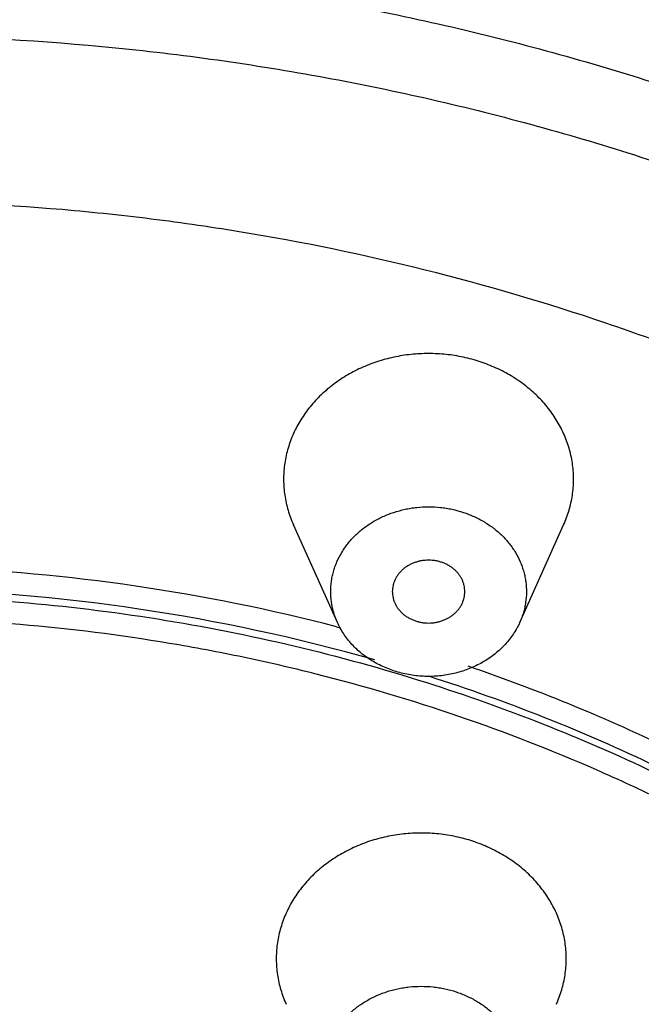
# Model space of a CAD drawing. Units: inches. Extents: x 3.9 to 17.9, y -4 to 22.5.
# Drawn here: x 5.3 to 5.6, y 21.7 to 22.3 of the extents above; entities that cross this region are included whole.
import ezdxf

# ---------------------------------------------------------------- set-up
doc = ezdxf.new("R2010")
doc.units = ezdxf.units.IN
doc.header["$LTSCALE"] = 1.21
doc.header["$MEASUREMENT"] = 0
doc.layers.get('0').update_dxf_attribs({"linetype": 'CONTINUOUS'})

msp = doc.modelspace()

# ---------------------------------------------------------------- linework, layer by layer
at = {"color": 7, "linetype": 'CONTINUOUS'}
for p, q in [((5.44821, 21.9232), (5.42436, 21.97617)), ((5.54725, 21.9232), (5.57109, 21.97617))]:
    msp.add_line(p, q, dxfattribs=at)
at = {"color": 9, "linetype": 'CONTINUOUS'}
msp.add_line((5.44781, 21.92086), (5.45008, 21.92027), dxfattribs=at)
for centre, radius, start, end in [((5.18964, 20.92263), 1.03108, 75.4995, 87.88026), ((5.18962, 20.92079), 1.02085, 74.14803, 88.8577)]:
    msp.add_arc(centre, radius, start, end, dxfattribs=at)
at = {"color": 7, "linetype": 'CONTINUOUS'}
for points, knots in [([(6.43371, 21.3273), (6.43371, 21.34494), (6.43271, 21.38025), (6.42821, 21.43307), (6.42072, 21.48563), (6.41026, 21.53781), (6.39686, 21.58948), (6.38054, 21.64052), (6.36135, 21.69081), (6.33934, 21.74021), (6.31455, 21.78862), (6.28705, 21.83591), (6.25691, 21.88198), (6.22419, 21.92671), (6.18898, 21.96999), (6.15136, 22.01172), (6.11142, 22.05181), (6.05502, 22.10309), (5.97917, 22.16255), (5.89751, 22.21493), (5.82888, 22.25255), (5.75779, 22.28742), (5.68404, 22.31759), (5.60819, 22.34292), (5.5307, 22.36508), (5.45158, 22.38222), (5.37141, 22.39427), (5.29051, 22.4029), (5.22942, 22.4055), (5.18871, 22.4055)], [0, 0, 0, 0, 0.028974, 0.057972, 0.087015, 0.116128, 0.14533, 0.174643, 0.204085, 0.233676, 0.263429, 0.293361, 0.323482, 0.353804, 0.384334, 0.415079, 0.446042, 0.477225, 0.540228, 0.604078, 0.636312, 0.668734, 0.734074, 0.766982, 0.800021, 0.866409, 0.899741, 0.93314, 1, 1, 1, 1]), ([(6.29641, 21.26391), (6.29508, 21.27885), (6.2916, 21.30868), (6.284, 21.35313), (6.274, 21.39723), (6.26164, 21.44087), (6.24694, 21.48397), (6.22421, 21.5407), (6.19695, 21.59587), (6.16547, 21.64901), (6.13966, 21.68798), (6.11178, 21.72587), (6.08189, 21.76259), (6.05005, 21.79806), (6.00496, 21.84373), (5.94404, 21.89729), (5.87806, 21.94538), (5.82236, 21.98054), (5.7645, 22.01362), (5.70419, 22.04303), (5.64189, 22.06865), (5.578, 22.09183), (5.49595, 22.11589), (5.41194, 22.13316), (5.34379, 22.14289), (5.2751, 22.14986), (5.22326, 22.15195), (5.18871, 22.15195)], [0, 0, 0, 0, 0.028912, 0.057879, 0.086921, 0.116056, 0.145303, 0.174679, 0.233858, 0.263706, 0.293736, 0.323957, 0.354375, 0.384996, 0.415824, 0.478088, 0.541174, 0.573024, 0.605064, 0.669662, 0.702215, 0.734917, 0.800693, 0.866883, 0.900105, 0.933386, 1, 1, 1, 1]), ([(5.49773, 22.06913), (5.49614, 22.06913), (5.49295, 22.06905), (5.48819, 22.06867), (5.48347, 22.06804), (5.47879, 22.06717), (5.47419, 22.06606), (5.46819, 22.06425), (5.46237, 22.06198), (5.45681, 22.05925), (5.4528, 22.05699), (5.44896, 22.05453), (5.4453, 22.05187), (5.44182, 22.04902), (5.43856, 22.04599), (5.43551, 22.0428), (5.43269, 22.03946), (5.43012, 22.03597), (5.42779, 22.03235), (5.42571, 22.02862), (5.42391, 22.02478), (5.42237, 22.02086), (5.42112, 22.01686), (5.42014, 22.0128), (5.41945, 22.0087), (5.41905, 22.00457), (5.41894, 22.00043), (5.41912, 21.99629), (5.41959, 21.99217), (5.42035, 21.98807), (5.4214, 21.98403), (5.42272, 21.98005), (5.42379, 21.97746), (5.42437, 21.97617)], [0, 0, 0, 0, 0.033861, 0.067714, 0.101507, 0.135199, 0.168767, 0.202188, 0.268464, 0.301296, 0.333893, 0.366239, 0.398322, 0.430135, 0.461673, 0.492936, 0.523928, 0.554657, 0.585136, 0.61538, 0.64541, 0.67525, 0.704926, 0.734469, 0.763911, 0.793286, 0.82263, 0.851978, 0.881366, 0.91083, 0.940403, 0.970116, 1, 1, 1, 1]), ([(5.57109, 21.97617), (5.57167, 21.97746), (5.57273, 21.98005), (5.57406, 21.98403), (5.5751, 21.98807), (5.57586, 21.99217), (5.57633, 21.99629), (5.57652, 22.00043), (5.57641, 22.00457), (5.57601, 22.0087), (5.57532, 22.0128), (5.57434, 22.01686), (5.57309, 22.02086), (5.57155, 22.02478), (5.56974, 22.02862), (5.56767, 22.03235), (5.56534, 22.03597), (5.56276, 22.03946), (5.55995, 22.0428), (5.5569, 22.04599), (5.55363, 22.04902), (5.55016, 22.05187), (5.5465, 22.05453), (5.54266, 22.05699), (5.53865, 22.05925), (5.53309, 22.06198), (5.52727, 22.06425), (5.52127, 22.06606), (5.51666, 22.06717), (5.51199, 22.06804), (5.50727, 22.06867), (5.50251, 22.06905), (5.49932, 22.06913), (5.49773, 22.06913)], [0, 0, 0, 0, 0.029884, 0.059598, 0.089171, 0.118635, 0.148024, 0.177372, 0.206715, 0.236091, 0.265533, 0.295076, 0.324752, 0.354591, 0.384621, 0.414865, 0.445344, 0.476072, 0.507064, 0.538327, 0.569864, 0.601677, 0.63376, 0.666105, 0.698702, 0.731534, 0.79781, 0.831231, 0.864799, 0.898491, 0.932285, 0.966139, 1, 1, 1, 1]), ([(5.44821, 21.9232), (5.44782, 21.92406), (5.4471, 21.92582), (5.44621, 21.9285), (5.4455, 21.93123), (5.44499, 21.93399), (5.44467, 21.93678), (5.44455, 21.93957), (5.44462, 21.94237), (5.44489, 21.94516), (5.44536, 21.94792), (5.44601, 21.95066), (5.44686, 21.95336), (5.44825, 21.9569), (5.45, 21.96032), (5.45209, 21.96356), (5.45383, 21.96591), (5.45573, 21.96817), (5.45779, 21.97033), (5.45999, 21.97237), (5.46234, 21.97429), (5.46481, 21.97609), (5.4674, 21.97775), (5.47011, 21.97927), (5.47292, 21.98065), (5.47581, 21.98188), (5.47979, 21.98332), (5.48391, 21.98443), (5.4881, 21.98521), (5.49236, 21.98577), (5.49558, 21.98594), (5.49773, 21.98594)], [0, 0, 0, 0, 0.029886, 0.059601, 0.089176, 0.118641, 0.148031, 0.177381, 0.206726, 0.236103, 0.265546, 0.295091, 0.324769, 0.35461, 0.414854, 0.445333, 0.476064, 0.507057, 0.538322, 0.569861, 0.601676, 0.63376, 0.666107, 0.698705, 0.731541, 0.764595, 0.797845, 0.864812, 0.89851, 0.93231, 1, 1, 1, 1]), ([(5.49773, 21.98594), (5.49988, 21.98594), (5.5031, 21.98577), (5.50736, 21.98521), (5.51155, 21.98443), (5.51566, 21.98332), (5.51964, 21.98188), (5.52349, 21.98025), (5.52808, 21.97784), (5.53233, 21.97494), (5.53546, 21.97237), (5.53767, 21.97033), (5.53973, 21.96817), (5.54163, 21.96591), (5.54337, 21.96356), (5.54546, 21.96032), (5.54721, 21.9569), (5.54859, 21.95336), (5.54944, 21.95066), (5.5501, 21.94792), (5.55072, 21.94424), (5.55101, 21.93957), (5.55064, 21.93491), (5.54996, 21.93123), (5.54925, 21.9285), (5.54836, 21.92582), (5.54764, 21.92406), (5.54725, 21.9232)], [0, 0, 0, 0, 0.067698, 0.101501, 0.135203, 0.202178, 0.235432, 0.26849, 0.333906, 0.398319, 0.430137, 0.461681, 0.49295, 0.523948, 0.554682, 0.585166, 0.645419, 0.675264, 0.704945, 0.734494, 0.763941, 0.822634, 0.881345, 0.910814, 0.940392, 0.970111, 1, 1, 1, 1]), ([(5.49773, 21.95696), (5.49709, 21.95696), (5.4958, 21.95691), (5.49389, 21.95666), (5.49201, 21.95626), (5.49019, 21.95569), (5.48844, 21.95498), (5.48678, 21.95412), (5.48523, 21.95312), (5.4838, 21.952), (5.4825, 21.95076), (5.48134, 21.94941), (5.48035, 21.94797), (5.47952, 21.94646), (5.47886, 21.94488), (5.47839, 21.94325), (5.47811, 21.94159), (5.47804, 21.94047), (5.47804, 21.93992)], [0, 0, 0, 0, 0.066828, 0.13359, 0.200021, 0.265961, 0.331306, 0.395959, 0.459826, 0.522841, 0.58498, 0.646248, 0.706686, 0.766363, 0.825388, 0.883893, 0.942039, 1, 1, 1, 1]), ([(5.51741, 21.93992), (5.51741, 21.94047), (5.51735, 21.94159), (5.51707, 21.94325), (5.51659, 21.94488), (5.51594, 21.94646), (5.51511, 21.94797), (5.51412, 21.94941), (5.51296, 21.95076), (5.51166, 21.952), (5.51023, 21.95312), (5.50867, 21.95412), (5.50701, 21.95498), (5.50527, 21.95569), (5.50345, 21.95626), (5.50157, 21.95666), (5.49966, 21.95691), (5.49837, 21.95696), (5.49773, 21.95696)], [0, 0, 0, 0, 0.057961, 0.116105, 0.17461, 0.233633, 0.293309, 0.353746, 0.415013, 0.477152, 0.540167, 0.604035, 0.668689, 0.734035, 0.799976, 0.866409, 0.933172, 1, 1, 1, 1]), ([(5.47804, 21.93992), (5.47804, 21.93936), (5.47811, 21.93824), (5.47839, 21.93658), (5.47886, 21.93495), (5.47952, 21.93337), (5.48035, 21.93186), (5.48134, 21.93042), (5.4825, 21.92907), (5.4838, 21.92783), (5.48523, 21.92671), (5.48678, 21.92571), (5.48844, 21.92485), (5.49019, 21.92414), (5.49201, 21.92357), (5.49389, 21.92317), (5.4958, 21.92292), (5.49709, 21.92287), (5.49773, 21.92287)], [0, 0, 0, 0, 0.057961, 0.116105, 0.17461, 0.233633, 0.293309, 0.353746, 0.415013, 0.477152, 0.540167, 0.604035, 0.668689, 0.734035, 0.799976, 0.866409, 0.933172, 1, 1, 1, 1]), ([(5.49773, 21.92287), (5.49837, 21.92287), (5.49966, 21.92292), (5.50157, 21.92317), (5.50345, 21.92357), (5.50527, 21.92414), (5.50701, 21.92485), (5.50867, 21.92571), (5.51023, 21.92671), (5.51166, 21.92783), (5.51296, 21.92907), (5.51412, 21.93042), (5.51511, 21.93186), (5.51594, 21.93337), (5.51659, 21.93495), (5.51707, 21.93658), (5.51735, 21.93824), (5.51741, 21.93936), (5.51741, 21.93992)], [0, 0, 0, 0, 0.066828, 0.13359, 0.200021, 0.265961, 0.331306, 0.395959, 0.459826, 0.522841, 0.58498, 0.646248, 0.706686, 0.766363, 0.825388, 0.883893, 0.942039, 1, 1, 1, 1]), ([(5.49773, 21.89389), (5.4964, 21.89389), (5.49375, 21.89397), (5.48979, 21.89436), (5.48588, 21.895), (5.48203, 21.8959), (5.47827, 21.89704), (5.47462, 21.89842), (5.4711, 21.90003), (5.46773, 21.90187), (5.46452, 21.90392), (5.4615, 21.90618), (5.45869, 21.90862), (5.45609, 21.91124), (5.45373, 21.91402), (5.45161, 21.91695), (5.44976, 21.92), (5.44869, 21.92212), (5.44821, 21.9232)], [0, 0, 0, 0, 0.065512, 0.130989, 0.196276, 0.261276, 0.325923, 0.39015, 0.453887, 0.517072, 0.579661, 0.64162, 0.70293, 0.763583, 0.823585, 0.882961, 0.941748, 1, 1, 1, 1]), ([(5.54725, 21.9232), (5.54677, 21.92212), (5.5457, 21.92), (5.54385, 21.91695), (5.54173, 21.91402), (5.53937, 21.91124), (5.53677, 21.90862), (5.53395, 21.90618), (5.53094, 21.90392), (5.52773, 21.90187), (5.52436, 21.90003), (5.52084, 21.89842), (5.51719, 21.89704), (5.51343, 21.8959), (5.50958, 21.895), (5.50567, 21.89436), (5.50171, 21.89397), (5.49906, 21.89389), (5.49773, 21.89389)], [0, 0, 0, 0, 0.058251, 0.117038, 0.176413, 0.236415, 0.297066, 0.358375, 0.420334, 0.482923, 0.546108, 0.609845, 0.674072, 0.738719, 0.80372, 0.86901, 0.934487, 1, 1, 1, 1]), ([(5.49376, 21.80886), (5.49217, 21.80886), (5.48899, 21.80877), (5.48423, 21.8084), (5.4795, 21.80777), (5.47483, 21.8069), (5.47023, 21.80578), (5.46422, 21.80398), (5.45841, 21.8017), (5.45285, 21.79897), (5.44884, 21.79672), (5.44499, 21.79425), (5.44133, 21.79159), (5.43786, 21.78875), (5.4346, 21.78572), (5.43155, 21.78253), (5.42873, 21.77918), (5.42615, 21.77569), (5.42382, 21.77208), (5.42175, 21.76834), (5.41994, 21.76451), (5.41841, 21.76058), (5.41715, 21.75658), (5.41618, 21.75253), (5.41549, 21.74843), (5.41509, 21.7443), (5.41498, 21.74016), (5.41516, 21.73602), (5.41563, 21.73189), (5.41639, 21.7278), (5.41743, 21.72376), (5.41876, 21.71978), (5.41982, 21.71718), (5.4204, 21.7159)], [0, 0, 0, 0, 0.033861, 0.067714, 0.101507, 0.135199, 0.168767, 0.202188, 0.268464, 0.301296, 0.333893, 0.366239, 0.398322, 0.430135, 0.461673, 0.492936, 0.523928, 0.554657, 0.585136, 0.61538, 0.64541, 0.67525, 0.704926, 0.734469, 0.763911, 0.793286, 0.82263, 0.851978, 0.881366, 0.91083, 0.940403, 0.970116, 1, 1, 1, 1]), ([(5.56713, 21.7159), (5.5677, 21.71718), (5.56877, 21.71978), (5.5701, 21.72376), (5.57114, 21.7278), (5.5719, 21.73189), (5.57237, 21.73602), (5.57255, 21.74016), (5.57244, 21.7443), (5.57204, 21.74843), (5.57135, 21.75253), (5.57038, 21.75659), (5.56912, 21.76058), (5.56759, 21.76451), (5.56578, 21.76834), (5.56371, 21.77208), (5.56138, 21.77569), (5.5588, 21.77918), (5.55598, 21.78253), (5.55293, 21.78572), (5.54967, 21.78875), (5.5462, 21.79159), (5.54253, 21.79425), (5.53869, 21.79672), (5.53468, 21.79897), (5.52912, 21.8017), (5.52331, 21.80398), (5.5173, 21.80578), (5.5127, 21.8069), (5.50803, 21.80777), (5.5033, 21.8084), (5.49854, 21.80877), (5.49536, 21.80886), (5.49376, 21.80886)], [0, 0, 0, 0, 0.029884, 0.059598, 0.089171, 0.118635, 0.148024, 0.177372, 0.206715, 0.236091, 0.265533, 0.295076, 0.324752, 0.354591, 0.384621, 0.414865, 0.445344, 0.476072, 0.507064, 0.538327, 0.569864, 0.601677, 0.63376, 0.666105, 0.698702, 0.731534, 0.79781, 0.831231, 0.864799, 0.898491, 0.932285, 0.966139, 1, 1, 1, 1]), ([(5.44424, 21.66293), (5.44385, 21.66379), (5.44314, 21.66554), (5.44224, 21.66823), (5.44154, 21.67096), (5.44102, 21.67372), (5.44071, 21.6765), (5.44058, 21.6793), (5.44066, 21.68209), (5.44093, 21.68488), (5.44139, 21.68765), (5.44205, 21.69039), (5.4429, 21.69309), (5.44428, 21.69663), (5.44604, 21.70004), (5.44813, 21.70329), (5.44987, 21.70564), (5.45177, 21.7079), (5.45382, 21.71005), (5.45603, 21.7121), (5.45837, 21.71402), (5.46084, 21.71581), (5.46344, 21.71748), (5.46614, 21.719), (5.46895, 21.72038), (5.47185, 21.72161), (5.47583, 21.72304), (5.47994, 21.72415), (5.48414, 21.72494), (5.48839, 21.7255), (5.49162, 21.72567), (5.49376, 21.72567)], [0, 0, 0, 0, 0.029886, 0.059601, 0.089176, 0.118641, 0.148031, 0.177381, 0.206726, 0.236103, 0.265546, 0.295091, 0.324769, 0.35461, 0.414854, 0.445333, 0.476064, 0.507057, 0.538322, 0.569861, 0.601676, 0.63376, 0.666107, 0.698705, 0.731541, 0.764595, 0.797845, 0.864812, 0.89851, 0.93231, 1, 1, 1, 1]), ([(5.49376, 21.72567), (5.49591, 21.72567), (5.49914, 21.7255), (5.50339, 21.72494), (5.50759, 21.72415), (5.5117, 21.72304), (5.51568, 21.72161), (5.51953, 21.71997), (5.52412, 21.71756), (5.52836, 21.71467), (5.5315, 21.7121), (5.5337, 21.71005), (5.53576, 21.7079), (5.53766, 21.70564), (5.5394, 21.70329), (5.54149, 21.70004), (5.54325, 21.69663), (5.54463, 21.69309), (5.54548, 21.69039), (5.54614, 21.68765), (5.54676, 21.68396), (5.54704, 21.6793), (5.54667, 21.67463), (5.54599, 21.67096), (5.54529, 21.66823), (5.54439, 21.66554), (5.54367, 21.66379), (5.54329, 21.66293)], [0, 0, 0, 0, 0.067698, 0.101501, 0.135203, 0.202178, 0.235432, 0.26849, 0.333906, 0.398319, 0.430137, 0.461681, 0.49295, 0.523948, 0.554682, 0.585166, 0.645419, 0.675264, 0.704945, 0.734494, 0.763941, 0.822634, 0.881345, 0.910814, 0.940392, 0.970111, 1, 1, 1, 1])]:
    msp.add_open_spline(points, degree=3, knots=knots, dxfattribs=at)
at = {"color": 9, "linetype": 'CONTINUOUS'}
for points, knots in [([(5.19419, 22.28299), (5.23478, 22.28284), (5.29568, 22.28002), (5.37631, 22.27113), (5.45621, 22.25884), (5.53503, 22.2415), (5.61222, 22.21916), (5.68775, 22.19369), (5.76118, 22.1634), (5.83195, 22.12845), (5.90027, 22.09076), (5.98155, 22.03835), (6.05703, 21.9789), (6.11314, 21.92766), (6.15288, 21.88761), (6.1903, 21.84594), (6.22533, 21.80273), (6.25787, 21.75808), (6.28786, 21.7121), (6.31521, 21.66491), (6.33986, 21.61661), (6.36176, 21.56733), (6.38714, 21.50061), (6.41181, 21.41522), (6.42674, 21.32787), (6.43272, 21.2576), (6.43371, 21.22239), (6.43371, 21.2048)], [0, 0, 0, 0, 0.066872, 0.100275, 0.13361, 0.199999, 0.233037, 0.265943, 0.331278, 0.363697, 0.395927, 0.459772, 0.52277, 0.55395, 0.584912, 0.615656, 0.646186, 0.676509, 0.706632, 0.736566, 0.766323, 0.795917, 0.825365, 0.883868, 0.942014, 0.971019, 1, 1, 1, 1]), ([(5.19405, 22.24201), (5.23372, 22.24186), (5.29324, 22.2391), (5.37204, 22.2304), (5.45012, 22.21838), (5.52714, 22.20141), (5.60256, 22.17955), (5.67636, 22.15462), (5.74811, 22.12498), (5.81724, 22.09078), (5.88397, 22.05391), (5.96335, 22.00262), (6.03704, 21.94446), (6.09182, 21.89433), (6.13059, 21.85515), (6.16711, 21.81439), (6.20128, 21.77212), (6.23301, 21.72844), (6.26224, 21.68348), (6.28888, 21.63732), (6.31289, 21.59009), (6.33419, 21.54189), (6.35274, 21.49284), (6.36849, 21.44307), (6.38141, 21.39268), (6.39146, 21.34181), (6.39862, 21.29057), (6.40287, 21.23909), (6.40419, 21.18748), (6.4026, 21.13589), (6.39809, 21.08442), (6.39067, 21.03321), (6.38037, 20.98237), (6.36719, 20.93204), (6.35119, 20.88233), (6.33239, 20.83335), (6.31084, 20.78524), (6.2866, 20.7381), (6.25972, 20.69204), (6.23026, 20.64719), (6.19831, 20.60364), (6.16393, 20.56149), (6.12721, 20.52087), (6.08823, 20.48184), (6.03321, 20.43192), (5.95921, 20.37404), (5.87958, 20.32306), (5.81266, 20.28643), (5.74336, 20.2525), (5.67146, 20.22314), (5.59753, 20.19849), (5.52201, 20.17692), (5.4449, 20.16023), (5.36676, 20.14851), (5.28792, 20.14011), (5.22839, 20.13758), (5.18871, 20.13758)], [0, 0, 0, 0, 0.033431, 0.05013, 0.066795, 0.099984, 0.1165, 0.13295, 0.165611, 0.181816, 0.197928, 0.229842, 0.261331, 0.276917, 0.292393, 0.30776, 0.32302, 0.338176, 0.353233, 0.368195, 0.383068, 0.39786, 0.412579, 0.427234, 0.441834, 0.45639, 0.470912, 0.485411, 0.4999, 0.514388, 0.528889, 0.543414, 0.557973, 0.572577, 0.587238, 0.601963, 0.616762, 0.631643, 0.646613, 0.661678, 0.676844, 0.692113, 0.70749, 0.722976, 0.738571, 0.77008, 0.802012, 0.818133, 0.834346, 0.867022, 0.883478, 0.9, 0.933197, 0.949866, 0.966567, 1, 1, 1, 1]), ([(5.19997, 21.9378), (5.22521, 21.93752), (5.27565, 21.93512), (5.3507, 21.926), (5.42461, 21.91141), (5.47291, 21.89807), (5.4967, 21.89052)], [0, 0, 0, 0, 0.251161, 0.501912, 0.751643, 1, 1, 1, 1]), ([(5.34524, 20.40197), (5.37206, 20.40613), (5.42524, 20.41659), (5.50316, 20.43865), (5.57841, 20.46682), (5.63853, 20.4953), (5.68465, 20.52091), (5.7181, 20.54144), (5.75042, 20.56328), (5.79177, 20.59398), (5.84033, 20.63539), (5.88457, 20.68082), (5.91691, 20.71917), (5.93954, 20.74877), (5.96057, 20.77926), (5.98632, 20.82085), (6.01436, 20.87474), (6.03663, 20.93094), (6.05077, 20.97677), (6.06241, 21.02296), (6.07036, 21.06989), (6.07452, 21.11714), (6.07574, 21.15264), (6.07507, 21.18815), (6.07165, 21.23543), (6.06444, 21.28246), (6.05352, 21.32879), (6.0401, 21.37478), (6.01871, 21.43123), (5.99152, 21.48544), (5.96642, 21.52734), (5.94587, 21.55807), (5.92371, 21.58794), (5.89997, 21.61689), (5.87472, 21.64486), (5.84801, 21.67179), (5.81989, 21.69762), (5.78047, 21.73063), (5.72796, 21.76883), (5.67196, 21.80248), (5.62516, 21.82663), (5.57686, 21.84901), (5.51437, 21.87329), (5.44982, 21.8924), (5.39711, 21.90455), (5.34366, 21.91461), (5.27599, 21.92314), (5.22143, 21.92562), (5.19414, 21.92576)], [0, 0, 0, 0, 0.033383, 0.066563, 0.099485, 0.132093, 0.148269, 0.164351, 0.180336, 0.196221, 0.227674, 0.258712, 0.274081, 0.289351, 0.304524, 0.319604, 0.349499, 0.379095, 0.393805, 0.408464, 0.437656, 0.452219, 0.46677, 0.48132, 0.495878, 0.525052, 0.539698, 0.554392, 0.583949, 0.613797, 0.628851, 0.643996, 0.659237, 0.674577, 0.690018, 0.705563, 0.721211, 0.736963, 0.768766, 0.800962, 0.817201, 0.833527, 0.866406, 0.899552, 0.916211, 0.932916, 0.966427, 1, 1, 1, 1]), ([(5.519, 21.89956), (5.53743, 21.89329), (5.57381, 21.87971), (5.62688, 21.85618), (5.67804, 21.82968), (5.71087, 21.81002), (5.72689, 21.79972)], [0, 0, 0, 0, 0.252694, 0.503706, 0.752859, 1, 1, 1, 1]), ([(6.08371, 21.16656), (6.08371, 21.18623), (6.08198, 21.22563), (6.07419, 21.28434), (6.06127, 21.34238), (6.04329, 21.39938), (6.02035, 21.45503), (5.99259, 21.509), (5.96018, 21.56098), (5.92329, 21.61066), (5.88216, 21.65776), (5.83701, 21.70201), (5.79638, 21.73621), (5.76214, 21.76191), (5.72663, 21.78659), (5.68024, 21.8152), (5.62188, 21.84568), (5.56102, 21.87223), (5.51914, 21.88716), (5.4979, 21.89393)], [0, 0, 0, 0, 0.059064, 0.118241, 0.177641, 0.237369, 0.297519, 0.358174, 0.419402, 0.48126, 0.543784, 0.606997, 0.670905, 0.703122, 0.735508, 0.800758, 0.866627, 0.933062, 1, 1, 1, 1]), ([(5.4967, 21.89052), (5.51789, 21.88379), (5.55967, 21.86896), (5.62042, 21.84258), (5.67868, 21.81228), (5.72501, 21.78384), (5.76049, 21.75931), (5.7947, 21.73375), (5.83532, 21.69974), (5.88049, 21.65573), (5.92167, 21.60887), (5.95863, 21.55943), (5.99116, 21.5077), (6.01907, 21.45398), (6.04219, 21.39856), (6.0604, 21.34178), (6.07357, 21.28397), (6.08165, 21.22545), (6.08359, 21.18617), (6.0837, 21.16656)], [0, 0, 0, 0, 0.066926, 0.133353, 0.199217, 0.264466, 0.296852, 0.32907, 0.392981, 0.456201, 0.518733, 0.580599, 0.641836, 0.702499, 0.762654, 0.822384, 0.881782, 0.940951, 1, 1, 1, 1])]:
    msp.add_open_spline(points, degree=3, knots=knots, dxfattribs=at)

doc.saveas('drawing.dxf')
